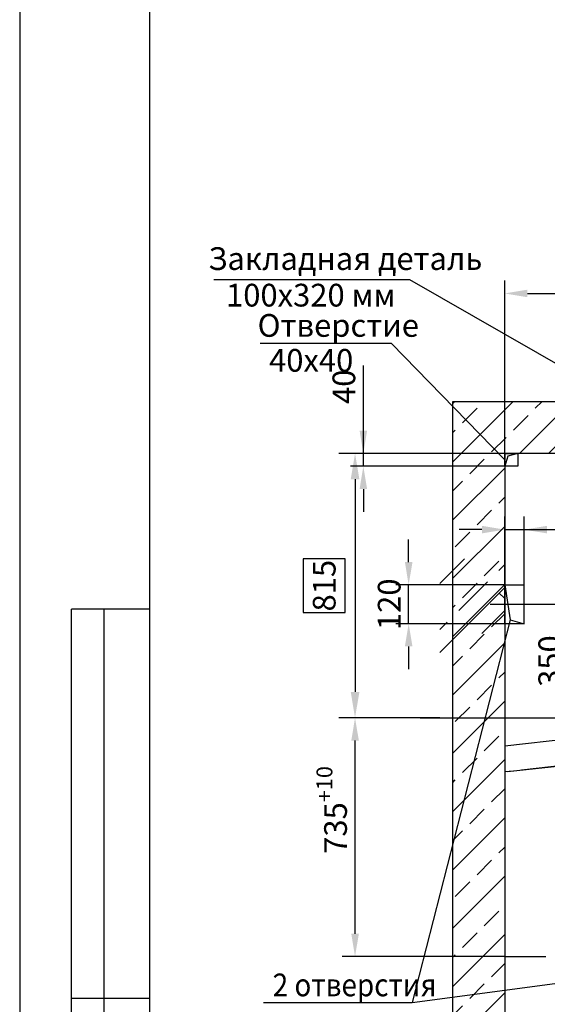
# Model space of a CAD drawing. Extents: x 282 to 924, y 303 to 1563.
# Drawn here: x 282 to 364, y 954 to 1106 of the extents above; entities that cross this region are included whole.
import ezdxf
from ezdxf.enums import TextEntityAlignment as Align

# ---------------------------------------------------------------- set-up
doc = ezdxf.new("R2010")
doc.units = 0
doc.linetypes.add('CENTER', pattern=[50.8, 31.75, -6.35, 6.35, -6.35])
doc.linetypes.add('HIDDEN', pattern=[9.525, 6.35, -3.175])
doc.layers.get('0').update_dxf_attribs({"linetype": 'CONTINUOUS'})
doc.layers.get('Defpoints').update_dxf_attribs({"linetype": 'CONTINUOUS'})
for name, color, linetype in [('0_DIM', 7, 'CONTINUOUS'), ('1', 8, 'CONTINUOUS'), ('3', 3, 'HIDDEN'), ('4', 4, 'CENTER')]:
    doc.layers.add(name, color=color, linetype=linetype)
doc.styles.add('GOST', font='GOST_A (SAPR LM)_0.ttf')
doc.styles.add('GOSTW', font='GOST_A (SAPR LM)_1.ttf', dxfattribs={"height": 3.5})
doc.styles.get("Standard").update_dxf_attribs({"font": 'GOST_A (SAPR LM)_0.ttf'})
doc.dimstyles.new('GOST$0', dxfattribs={"dimtxt": 3.5, "dimasz": 3.5, "dimexe": 2, "dimexo": 0, "dimgap": 1.25, "dimtad": 1, "dimdec": 3, "dimtxsty": 'GOST', "dimcen": 3.5, "dimclrd": 3, "dimclre": 1, "dimclrt": 3, "dimadec": 3, "dimazin": 2, "dimtm": 1e-09, "dimtfac": 1, "dimtdec": 3, "dimtmove": 0, "dimatfit": 3, "dimfxl": 1, "dimtolj": 1, "dimtzin": 0, "dimarcsym": 0})
doc.dimstyles.new('LIN', dxfattribs={"dimtxt": 3.5, "dimasz": 4, "dimexe": 2.5, "dimexo": 0, "dimgap": 1.5, "dimtad": 1, "dimlfac": 4, "dimdsep": 46, "dimtxsty": 'GOST', "dimcen": 3, "dimdle": 1.25, "dimclrd": 3, "dimclre": 1, "dimclrt": 3, "dimadec": 0, "dimazin": 0, "dimtfac": 0.642857, "dimtmove": 2, "dimatfit": 3, "dimfxl": 1, "dimtvp": 0.928571, "dimtolj": 1, "dimarcsym": 0})
doc.dimstyles.new('STANDARD$0', dxfattribs={"dimtxt": 3.5, "dimasz": 3.5, "dimexe": 2, "dimexo": 0, "dimgap": 1.25, "dimtad": 1, "dimdec": 3, "dimtxsty": 'Standard', "dimcen": 3.5, "dimclrd": 3, "dimclre": 1, "dimclrt": 3, "dimadec": 0, "dimazin": 2, "dimtfac": 1, "dimtdec": 3, "dimtmove": 0, "dimatfit": 3, "dimfxl": 1, "dimtolj": 1, "dimarcsym": 0})

# ---------------------------------------------------------------- blocks, each defined once
blk = doc.blocks.new('a2_2')
at = {"color": 1, "linetype": 'Continuous'}
blk.add_line((0, 420.14), (0, 0.14), dxfattribs=at)
at = {"linetype": 'Continuous'}
blk.add_line((20, 415.14), (20, 5.14), dxfattribs=at)
at = {"color": 7, "linetype": 'Continuous'}
for p, q in [((8, 172.14), (8, 292.14)), ((20, 292.14), (8, 292.14)), ((13, 172.14), (13, 292.14)), ((20, 232.14), (8, 232.14))]:
    blk.add_line(p, q, dxfattribs=at)
at = {"color": 5, "linetype": 'Continuous', "style": 'GOST'}
blk.add_attdef('НОМЕР(ВЕРХНИЙ)', text='', height=6, rotation=180, dxfattribs=at).set_placement((56.98, 411.04), align=Align.CENTER)
blk.add_attdef('НОМЕР(нижний)', text='', height=6, dxfattribs=at).set_placement((524, 9.21), align=Align.CENTER)
at = {"color": 3, "linetype": 'Continuous', "style": 'GOST'}
blk.add_attdef('ЛИСТ', text='', height=3.5, dxfattribs=at).set_placement((584, 7.21), align=Align.CENTER)
at = {"color": 3, "linetype": 'Continuous', "width": 0.8}
blk.add_attdef('FULPATH', (404.02, 1.13), '', height=3, dxfattribs=at)
blk = doc.blocks.new('*D2496')
at = {"color": 1, "lineweight": -2}
for p, q in [((356.99, 1039.21), (331.43, 1039.21)), ((346.99, 998.46), (331.43, 998.46))]:
    blk.add_line(p, q, dxfattribs=at)
at = {"color": 3, "lineweight": -2}
for p, q in [((333.93, 1035.21), (333.93, 1002.46)), ((332.43, 1022.96), (325.93, 1022.96)), ((325.93, 1022.96), (325.93, 1014.71)), ((332.43, 1014.71), (332.43, 1022.96)), ((325.93, 1014.71), (332.43, 1014.71))]:
    blk.add_line(p, q, dxfattribs=at)
at = {"color": 3}
for points in [[(334.6, 1035.21), (333.27, 1035.21), (333.93, 1039.21)], [(333.27, 1002.46), (334.6, 1002.46), (333.93, 998.46)]]:
    blk.add_solid(points, dxfattribs=at)
at = {"layer": 'Defpoints', "color": 0}
for p in [(356.99, 1039.21), (333.93, 998.46), (346.99, 998.46)]:
    blk.add_point(p, dxfattribs=at)
at = {"color": 3, "linetype": 'Continuous', "insert": (329.18, 1018.83), "char_height": 3.5, "attachment_point": 5, "rotation": 90, "style": 'GOST'}
blk.add_mtext('\\A1;\\A1;815 ', dxfattribs=at)
blk = doc.blocks.new('*D2497')
at = {"layer": '1', "color": 1, "lineweight": -2}
for p, q in [((346.99, 998.46), (331.93, 998.46)), ((356.99, 961.71), (331.93, 961.71))]:
    blk.add_line(p, q, dxfattribs=at)
at = {"layer": '1', "color": 3, "lineweight": -2}
blk.add_line((333.93, 965.21), (333.93, 994.96), dxfattribs=at)
at = {"layer": '1', "color": 3}
for points in [[(334.52, 994.96), (333.35, 994.96), (333.93, 998.46)], [(333.35, 965.21), (334.52, 965.21), (333.93, 961.71)]]:
    blk.add_solid(points, dxfattribs=at)
at = {"layer": 'Defpoints', "color": 0}
for p in [(333.93, 998.46), (346.99, 998.46), (356.99, 961.71)]:
    blk.add_point(p, dxfattribs=at)
at = {"layer": '1', "color": 3, "linetype": 'Continuous', "insert": (330.93, 984.28), "char_height": 3.5, "attachment_point": 5, "rotation": 90}
blk.add_mtext('\\A1;\\A1;735\\H2.45;\\S+10^ ;', dxfattribs=at)
blk = doc.blocks.new('*D2507')
at = {"layer": '1', "color": 1, "lineweight": -2}
for p, q in [((356.99, 1039.21), (356.99, 1065.84)), ((395.74, 1049.21), (395.74, 1065.84))]:
    blk.add_line(p, q, dxfattribs=at)
at = {"layer": '1', "color": 3, "lineweight": -2}
blk.add_line((360.49, 1063.84), (392.24, 1063.84), dxfattribs=at)
at = {"layer": '1', "color": 3}
for points in [[(360.49, 1064.42), (360.49, 1063.26), (356.99, 1063.84)], [(392.24, 1063.26), (392.24, 1064.42), (395.74, 1063.84)]]:
    blk.add_solid(points, dxfattribs=at)
at = {"layer": 'Defpoints', "color": 0}
for p in [(395.74, 1063.84), (395.74, 1049.21), (356.99, 1039.21)]:
    blk.add_point(p, dxfattribs=at)
at = {"layer": '1', "color": 3, "linetype": 'Continuous', "insert": (376.36, 1066.84), "char_height": 3.5, "attachment_point": 5}
blk.add_mtext('\\A1;775', dxfattribs=at)
blk = doc.blocks.new('*D2508')
at = {"layer": '0_DIM', "color": 3, "linetype": 'ByBlock', "lineweight": -2}
for p, q in [((335.21, 1039.21), (335.21, 1052.72)), ((335.21, 1042.71), (335.21, 1046.21)), ((335.21, 1037.21), (335.21, 1039.21)), ((335.21, 1033.71), (335.21, 1030.21))]:
    blk.add_line(p, q, dxfattribs=at)
at = {"layer": '0_DIM', "color": 1, "linetype": 'ByBlock', "lineweight": -2}
for p, q in [((356.99, 1039.21), (333.21, 1039.21)), ((356.99, 1037.21), (333.21, 1037.21))]:
    blk.add_line(p, q, dxfattribs=at)
at = {"layer": '0_DIM', "color": 3}
for points in [[(334.63, 1042.71), (335.79, 1042.71), (335.21, 1039.21)], [(335.79, 1033.71), (334.63, 1033.71), (335.21, 1037.21)]]:
    blk.add_solid(points, dxfattribs=at)
at = {"layer": 'Defpoints', "color": 0}
for p in [(335.21, 1039.21), (356.99, 1039.21), (356.99, 1037.21)]:
    blk.add_point(p, dxfattribs=at)
at = {"layer": '0_DIM', "color": 3, "linetype": 'Continuous', "insert": (332.21, 1049.46), "char_height": 3.5, "attachment_point": 5, "rotation": 90, "style": 'GOSTW'}
blk.add_mtext('\\A1;40', dxfattribs=at)
blk = doc.blocks.new('*D2509')
at = {"layer": '1', "color": 1, "lineweight": -2}
for p, q in [((359.99, 1015.96), (368.93, 1015.96)), ((356.99, 998.46), (368.93, 998.46))]:
    blk.add_line(p, q, dxfattribs=at)
at = {"layer": '1', "color": 3, "lineweight": -2}
blk.add_line((366.93, 1012.46), (366.93, 1001.96), dxfattribs=at)
at = {"layer": '1', "color": 3}
for points in [[(367.52, 1012.46), (366.35, 1012.46), (366.93, 1015.96)], [(366.35, 1001.96), (367.52, 1001.96), (366.93, 998.46)]]:
    blk.add_solid(points, dxfattribs=at)
at = {"layer": 'Defpoints', "color": 0}
for p in [(359.99, 1015.96), (356.99, 998.46), (366.93, 998.46)]:
    blk.add_point(p, dxfattribs=at)
at = {"layer": '1', "color": 3, "linetype": 'Continuous', "insert": (363.93, 1007.21), "char_height": 3.5, "attachment_point": 5, "rotation": 90}
blk.add_mtext('\\A1;\\A1;350', dxfattribs=at)
blk = doc.blocks.new('*D2510')
at = {"layer": '1', "color": 3, "lineweight": -2}
for p, q in [((342.19, 1022.46), (342.19, 1025.96)), ((342.19, 1012.96), (342.19, 1018.96)), ((342.19, 1009.46), (342.19, 1005.96))]:
    blk.add_line(p, q, dxfattribs=at)
at = {"layer": '1', "color": 1, "lineweight": -2}
for p, q in [((356.99, 1018.96), (340.19, 1018.96)), ((356.99, 1012.96), (340.19, 1012.96))]:
    blk.add_line(p, q, dxfattribs=at)
at = {"layer": '1', "color": 3}
for points in [[(341.61, 1022.46), (342.78, 1022.46), (342.19, 1018.96)], [(342.78, 1009.46), (341.61, 1009.46), (342.19, 1012.96)]]:
    blk.add_solid(points, dxfattribs=at)
at = {"layer": 'Defpoints', "color": 0}
for p in [(342.19, 1018.96), (356.99, 1018.96), (356.99, 1012.96)]:
    blk.add_point(p, dxfattribs=at)
at = {"layer": '1', "color": 3, "linetype": 'Continuous', "insert": (339.19, 1015.96), "char_height": 3.5, "attachment_point": 5, "rotation": 90}
blk.add_mtext('\\A1;\\A1;120', dxfattribs=at)
blk = doc.blocks.new('*D2511')
at = {"color": 1, "linetype": 'Continuous', "lineweight": -2}
for p, q in [((356.99, 1018.96), (356.99, 1029.46)), ((359.99, 1018.96), (359.99, 1029.46))]:
    blk.add_line(p, q, dxfattribs=at)
at = {"color": 3, "linetype": 'Continuous', "lineweight": -2}
for p, q in [((353.49, 1027.46), (349.99, 1027.46)), ((356.99, 1027.46), (359.99, 1027.46)), ((359.99, 1027.46), (373.49, 1027.46)), ((363.49, 1027.46), (366.99, 1027.46))]:
    blk.add_line(p, q, dxfattribs=at)
at = {"color": 3}
for points in [[(353.49, 1026.88), (353.49, 1028.04), (356.99, 1027.46)], [(363.49, 1028.04), (363.49, 1026.88), (359.99, 1027.46)]]:
    blk.add_solid(points, dxfattribs=at)
at = {"layer": 'Defpoints', "color": 0}
for p in [(359.99, 1027.46), (356.99, 1018.96), (359.99, 1018.96)]:
    blk.add_point(p, dxfattribs=at)
at = {"color": 3, "linetype": 'Continuous', "insert": (370.24, 1030.46), "char_height": 3.5, "attachment_point": 5, "style": 'GOST'}
blk.add_mtext('\\A1;60', dxfattribs=at)
blk = doc.blocks.new('*D2534')
at = {"layer": '0_DIM', "color": 3, "linetype": 'Continuous', "lineweight": -2}
for p, q in [((367.68, 998.86), (367.29, 1002.34)), ((368.06, 995.38), (368.5, 991.41)), ((368.5, 991.41), (370, 977.99)), ((368.89, 987.93), (369.28, 984.45))]:
    blk.add_line(p, q, dxfattribs=at)
at = {"layer": '0_DIM', "color": 1, "linetype": 'Continuous', "lineweight": -2}
for p, q in [((356.99, 994.15), (370.05, 995.61)), ((357.43, 990.18), (370.49, 991.63))]:
    blk.add_line(p, q, dxfattribs=at)
at = {"layer": '0_DIM', "color": 3}
for points in [[(367.1, 998.8), (368.26, 998.93), (368.06, 995.38)], [(369.47, 987.99), (368.31, 987.87), (368.5, 991.41)]]:
    blk.add_solid(points, dxfattribs=at)
at = {"layer": 'Defpoints', "color": 0}
for p in [(356.99, 994.15), (368.5, 991.41), (357.43, 990.18)]:
    blk.add_point(p, dxfattribs=at)
at = {"layer": '0_DIM', "color": 3, "linetype": 'Continuous', "insert": (372.62, 981.55), "char_height": 3.5, "attachment_point": 5, "rotation": 276.34, "style": 'GOSTW'}
blk.add_mtext('\\A1;80', dxfattribs=at)

msp = doc.modelspace()

# ---------------------------------------------------------------- hatches: boundary and pattern name
at = {"layer": '0_DIM', "linetype": 'Continuous'}
h = msp.add_hatch(dxfattribs=at)
h.set_pattern_fill('ANSI33', color=1, style=0)
h.set_pattern_definition([(45, (-11853.692, 4353.1275), (-4.490128, 4.490128), []), (45, (-11849.202, 4353.1275), (-4.490128, 4.490128), [3.175, -1.5875])])
h.paths.add_polyline_path([(356.987864, 1039.209664), (476.964011, 1039.209664), (476.964011, 909.209664), (461.987864, 909.209664), (461.987864, 901.209664), (485.063416, 901.209664), (485.063416, 1047.209664), (348.987864, 1047.209664), (348.987864, 901.209664), (421.987864, 901.209664), (421.987864, 909.209664), (356.987864, 909.209664)])

# ---------------------------------------------------------------- linework, layer by layer
at = {"color": 3}
for p, q in [((342.35665, 1065.919099, 3362.132685), (312.196264, 1065.919099, 3362.132685)), ((419.568673, 1021.690123, 4704.565785), (342.35665, 1065.919099, 3362.132685)), ((339.540438, 1056.10516, 4704.565785), (319.320617, 1056.10516, 4704.565785)), ((356.987864, 1038.209664, 4704.565785), (339.540438, 1056.10516, 4704.565785)), ((357.847103, 1013.568741, 4511.061074), (342.737007, 954.637331, 3555.637396)), ((342.737007, 954.637331, 3555.637396), (439.847103, 967.568741, 4704.565785))]:
    msp.add_line(p, q, dxfattribs=at)
at = {"color": 0}
for p, q in [((348.987864, 1047.209664, 4704.565785), (485.063416, 1047.209664, 4704.565785)), ((348.987864, 901.209664, 4704.565785), (348.987864, 1047.209664, 4704.565785)), ((476.964011, 1039.209664, 4704.565785), (356.987864, 1039.209664, 4704.565785)), ((476.964011, 1039.209664, 4704.565785), (356.987864, 1039.209664, 4704.565785)), ((356.987864, 1039.209664, 4704.565785), (356.987864, 909.209664, 4704.565785))]:
    msp.add_line(p, q, dxfattribs=at)
at = {"color": 1}
for p, q in [((358.987864, 1039.209664, 4704.565785), (357.466753, 1038.760081, 4704.565785)), ((357.466753, 1038.760081, 4704.565785), (356.987864, 1037.209664, 4704.565785)), ((356.987864, 1018.959664, 4511.061074), (357.847103, 1013.568741, 4511.061074)), ((357.847103, 1013.568741, 4511.061074), (359.987864, 1012.959664, 4511.061074))]:
    msp.add_line(p, q, dxfattribs=at)
at = {"color": 1, "linetype": 'Continuous', "ltscale": 10}
for p, q in [((346.987864, 1019.141272, 4704.565785), (350.790608, 1022.944017, 4704.565785)), ((356.093909, 1021.17625, 4704.565785), (356.987864, 1022.070205, 4704.565785)), ((349.906724, 1014.989065, 4704.565785), (354.326142, 1019.408483, 4704.565785)), ((346.987864, 1008.534671, 4704.565785), (356.987864, 1018.534671, 4704.565785)), ((356.093909, 1017.740553, 4704.565785), (356.987864, 1016.846598, 4704.565785)), ((353.442258, 1011.453531, 4704.565785), (356.987864, 1014.999137, 4704.565785)), ((346.987864, 1012.070205, 4704.565785), (348.138957, 1013.221298, 4704.565785)), ((356.977792, 1007.917998, 4704.565785), (356.987864, 1007.928069, 4704.565785))]:
    msp.add_line(p, q, dxfattribs=at)
at = {"color": 7, "linetype": 'Continuous'}
msp.add_line((359.987864, 1012.959664, 4511.061074), (359.987864, 1018.959664, 4511.061074), dxfattribs=at)
at = {"color": 2, "linetype": 'CENTER', "ltscale": 0.2}
msp.add_line((476.964011, 1003.459769, 4811.401368), (356.987864, 990.129492, 4811.401368), dxfattribs=at)
at = {"layer": '0_DIM', "linetype": 'Continuous', "elevation": 4704.565785}
msp.add_lwpolyline([(356.987864, 1039.209664), (358.987864, 1039.209664), (358.987864, 1037.209664), (356.987864, 1037.209664)], close=True, dxfattribs=at)
at = {"layer": '1', "color": 0}
for p, q in [((356.987864, 1018.959664, 4511.061074), (359.987864, 1018.959664, 4511.061074)), ((356.987864, 1012.959664, 4511.061074), (356.987864, 1018.959664, 4511.061074)), ((359.987864, 1012.959664, 4511.061074), (356.987864, 1012.959664, 4511.061074))]:
    msp.add_line(p, q, dxfattribs=at)
at = {"layer": '1', "color": 4, "linetype": 'CENTER'}
msp.add_line((356.987864, 994.154108, 4704.565785), (412.829945, 1000.358784, 4704.565785), dxfattribs=at)
at = {"layer": '1', "color": 3}
msp.add_line((319.851381, 954.637331, 3555.637396), (342.737007, 954.637331, 3555.637396), dxfattribs=at)
at = {"layer": '3', "linetype": 'HIDDEN'}
msp.add_line((356.987864, 961.709664, 4704.565785), (441.987864, 961.709664, 4704.565785), dxfattribs=at)
at = {"layer": '4'}
for p, q in [((354.72868, 1015.959664, 4511.061074), (361.906416, 1015.959664, 4511.061074)), ((343.987864, 998.459664, 4704.565785), (445.873008, 998.459664, 4704.565785)), ((343.987864, 998.459664, 4704.565785), (467.987864, 998.459664, 4704.565785))]:
    msp.add_line(p, q, dxfattribs=at)

# ---------------------------------------------------------------- block references
msp.add_blockref('a2_2', (282.265404, 723.076029, 6046.998884))

# ---------------------------------------------------------------- texts
at = {"color": 3}
for s, p in [('Закладная деталь', (311.308219, 1067.457334, 3362.132685)), ('100х320 мм', (314.058479, 1061.826456, 3362.132685)), ('Отверстие', (318.916173, 1057.165079, 4704.565785))]:
    msp.add_text(s, height=3.5, dxfattribs=at).set_placement(p)
at = {"color": 3, "style": 'GOST'}
msp.add_text('40х40', height=3.5, dxfattribs=at).set_placement((320.685272, 1051.783914, 4704.565785))
at = {"color": 3, "style": 'GOST', "width": 0.9}
msp.add_text('2 отверстия', height=3.5, dxfattribs=at).set_placement((321.244556, 955.578974, 3555.637396))

# ---------------------------------------------------------------- dimensions: what is measured, and where the dimension line sits
dim = msp.add_linear_dim(base=(333.932424, 998.459664, 4704.565785), p1=(356.987864, 1039.209664, 4704.565785), p2=(346.987864, 998.459664, 4704.565785), angle=90, text='\\A1;<> ', dimstyle='LIN', override={"dimgap": -1.5, "dimlfac": 20, "dimclrt": 3, "dimtfill": 0, "dimtfillclr": 0})
dim.commit()
dim.dimension.update_dxf_attribs({"geometry": '*D2496', "text_midpoint": (329.180783, 1018.834664, 4704.565785)})
at = {"color": 7, "linetype": 'Continuous'}
dim = msp.add_linear_dim(base=(359.987864, 1027.459664, 4317.556364), p1=(356.987864, 1018.959664, 4511.061074), p2=(359.987864, 1018.959664, 4511.061074), dimstyle='GOST$0', override={"dimlfac": 20}, dxfattribs=at)
dim.commit()
dim.dimension.update_dxf_attribs({"geometry": '*D2511', "text_midpoint": (370.23993, 1027.459664, 4317.556364), "dimtype": 160})
at = {"layer": '0_DIM', "color": 3, "linetype": 'Continuous'}
dim = msp.add_linear_dim(base=(335.210315, 1039.209664, 4704.565785), p1=(356.987864, 1037.209664, 4704.565785), p2=(356.987864, 1039.209664, 4704.565785), angle=90, dimstyle='GOST$0', override={"dimdec": 0, "dimlfac": 20, "dimtxsty": 'GOSTW', "dimarcsym": 1}, dxfattribs=at)
dim.commit()
dim.dimension.update_dxf_attribs({"geometry": '*D2508', "text_midpoint": (335.210315, 1049.462578, 4704.565785), "dimtype": 160})
at = {"layer": '0_DIM', "color": 7, "linetype": 'Continuous'}
dim = msp.add_linear_dim(base=(368.504002, 991.409024, 4704.565785), p1=(356.987864, 994.154108, 4811.401368), p2=(357.429577, 990.17857, 4811.401368), angle=276.34000024, dimstyle='GOST$0', override={"dimdec": 0, "dimlfac": 20, "dimtxsty": 'GOSTW', "dimarcsym": 1}, dxfattribs=at)
dim.commit()
dim.dimension.update_dxf_attribs({"geometry": '*D2534', "text_midpoint": (369.636119, 981.219658, 4704.565785), "dimtype": 161})
at = {"layer": '1'}
dim = msp.add_linear_dim(base=(395.737864, 1063.838656, 4704.565785), p1=(356.987864, 1039.209664, 4704.565785), p2=(395.737864, 1049.209664, 4704.565785), dimstyle='STANDARD$0', override={"dimdec": 0, "dimlfac": 20, "dimzin": 0}, dxfattribs=at)
dim.commit()
dim.dimension.update_dxf_attribs({"geometry": '*D2507', "text_midpoint": (376.362864, 1066.840297, 4704.565785)})
for base, p1, p2, angle, text, picture, middle in [((342.193092, 1018.959664, 4511.061074), (356.987864, 1012.959664, 4511.061074), (356.987864, 1018.959664, 4511.061074), 270, '\\A1;<>', '*D2510', (342.193092, 1015.961531, 4511.061074)), ((366.934365, 998.459664, 4511.061074), (359.987864, 1015.959664, 4511.061074), (356.987864, 998.459664, 4511.061074), 270, '\\A1;<>', '*D2509', (366.934365, 1007.209664, 4511.061074)), ((333.932424, 998.459664, 4704.565785), (356.987864, 961.709664, 4704.565785), (346.987864, 998.459664, 4704.565785), 90, '\\A1;<>\\H2.45;\\S+10^ ;', '*D2497', (333.932424, 984.280505, 4704.565785))]:
    dim = msp.add_linear_dim(base=base, p1=p1, p2=p2, angle=angle, text=text, dimstyle='STANDARD$0', override={"dimdec": 0, "dimlfac": 20, "dimzin": 0}, dxfattribs=at)
    dim.commit()
    dim.dimension.update_dxf_attribs({"geometry": picture, "text_midpoint": middle, "dimtype": 160})

doc.saveas('drawing.dxf')
